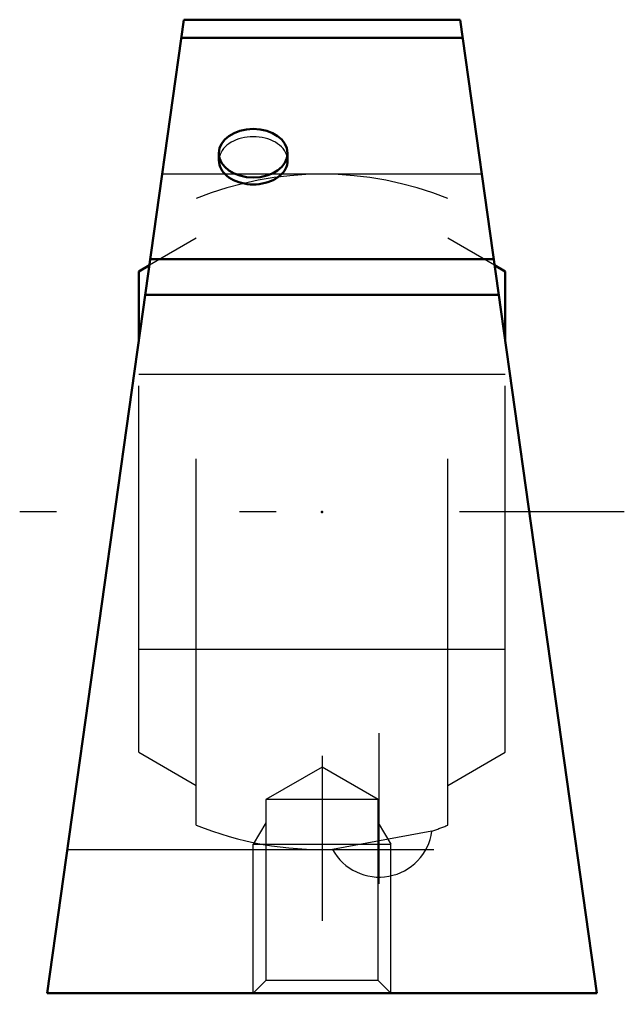
# Model space of a CAD drawing. Units: inches. Extents: x -0.82 to 0.82, y -1.34 to 1.34.
import ezdxf

# ---------------------------------------------------------------- set-up
doc = ezdxf.new("R2010")
doc.units = ezdxf.units.IN
doc.header["$MEASUREMENT"] = 0
doc.linetypes.add('Center', pattern=[1.5, 0.45, -0.5, 0.05, -0.5])
doc.linetypes.add('Dashed', pattern=[2, 1, -1])
for name, color, linetype, lineweight in [('AM_4', 7, 'Continuous', 50), ('AM_5', 3, 'Continuous', 25), ('AM_7', 7, 'Center', 25), ('AM_9', 6, 'Dashed', 25), ('ConnectionPoints', 7, 'Continuous', 50)]:
    doc.layers.add(name, color=color, linetype=linetype, lineweight=lineweight)

# ---------------------------------------------------------------- blocks, each defined once
blk = doc.blocks.new('2_032867_0_in_034710_2')
at = {"layer": 'AM_4'}
for p, q in [((-0.4709, 0.6731), (-0.5, 0.6562)), ((0.5, 0.6562), (0.4709, 0.6731)), ((-0.5, 0.4658), (-0.5, 0.6562)), ((0.5, 0.4658), (0.5, 0.6562))]:
    blk.add_line(p, q, dxfattribs=at)
at = {"layer": 'AM_7'}
blk.add_line((0.1562, -1.0155), (0.1562, -0.6039), dxfattribs=at)
at = {"layer": 'AM_9'}
for p, q in [((-0.3438, -0.855), (-0.3438, 0.855)), ((0.3437, -0.855), (0.3437, 0.855)), ((-0.3438, 0.7465), (-0.4709, 0.6731)), ((0.4709, 0.6731), (0.3437, 0.7465)), ((-0.5, -0.6562), (-0.5, 0.4658)), ((0.5, -0.6562), (0.5, 0.4658)), ((0.5, 0.375), (-0.5, 0.375)), ((-0.5, -0.375), (0.5, -0.375)), ((-0.5, -0.6562), (-0.3438, -0.7465)), ((0.3437, -0.7465), (0.5, -0.6562)), ((0.2999, -0.8713), (0.0289, -0.921))]:
    blk.add_line(p, q, dxfattribs=at)
for centre, radius, start, end in [((0, 0), 0.9215, 68.0972, 111.9028), ((0, 0), 0.9215, 248.0972, 271.7959), ((0, 0), 0.9215, 288.9942, 291.9028), ((0.1562, -0.8518), 0.145, 208.5475, 352.2426)]:
    blk.add_arc(centre, radius, start, end, dxfattribs=at)
blk = doc.blocks.new('3_TB_PSEZ_012_P_0_in_034710_2')
at = {"layer": 'AM_4'}
for p, q in [((-0.3767, 1.343), (-0.75, -1.313)), ((-0.3767, 1.343), (0.3767, 1.343)), ((0.75, -1.313), (0.3767, 1.343)), ((-0.3837, 1.2933), (0.3837, 1.2933)), ((-0.2813, 0.9786), (-0.2813, 0.9586)), ((-0.0937, 0.9586), (-0.0937, 0.9786)), ((-0.4686, 0.6891), (0.4686, 0.6891)), ((-0.4822, 0.5924), (0.4822, 0.5924)), ((-0.75, -1.313), (0.75, -1.313))]:
    blk.add_line(p, q, dxfattribs=at)
for points in [[(-0.2813, 0.9586), (-0.2809, 0.9529), (-0.2798, 0.9473), (-0.2781, 0.9417), (-0.2756, 0.9363), (-0.2725, 0.931), (-0.2687, 0.926), (-0.2643, 0.9212), (-0.2593, 0.9167), (-0.2538, 0.9125), (-0.2478, 0.9087), (-0.2413, 0.9052), (-0.2344, 0.9022), (-0.2271, 0.8995), (-0.2196, 0.8974), (-0.2118, 0.8956), (-0.2038, 0.8944), (-0.1957, 0.8937), (-0.1875, 0.8934)], [(-0.1875, 0.8934), (-0.1793, 0.8937), (-0.1712, 0.8944), (-0.1632, 0.8956), (-0.1554, 0.8974), (-0.1479, 0.8995), (-0.1406, 0.9022), (-0.1337, 0.9052), (-0.1272, 0.9087), (-0.1212, 0.9125), (-0.1157, 0.9167), (-0.1107, 0.9212), (-0.1063, 0.926), (-0.1025, 0.931), (-0.0994, 0.9363), (-0.0969, 0.9417), (-0.0952, 0.9473), (-0.0941, 0.9529), (-0.0937, 0.9586)]]:
    blk.add_lwpolyline(points, dxfattribs=at)
blk.add_ellipse((-0.1875, 0.9786), major_axis=(0.0938, 0), ratio=0.707107, dxfattribs=at)
at = {"layer": 'AM_5'}
for p, q in [((-0.1537, -0.8484), (-0.1875, -0.907)), ((0.1537, -0.8484), (0.1875, -0.907)), ((-0.1875, -1.313), (-0.1875, -0.907)), ((-0.1875, -0.907), (0.1875, -0.907)), ((0.1875, -1.313), (0.1875, -0.907))]:
    blk.add_line(p, q, dxfattribs=at)
at = {"layer": 'AM_7'}
for p, q in [((0.825, 0), (-0.825, 0)), ((0, -0.6657), (0, -1.3438))]:
    blk.add_line(p, q, dxfattribs=at)
at = {"layer": 'AM_9'}
for p, q in [((0.436, 0.9215), (-0.436, 0.9215)), ((0, -0.6965), (-0.1537, -0.7852)), ((0.1537, -0.7852), (0, -0.6965)), ((0.1537, -0.7852), (-0.1537, -0.7852)), ((-0.1537, -0.7852), (-0.1537, -1.2792)), ((0.1537, -1.2792), (0.1537, -0.7852)), ((-0.695, -0.9215), (0.695, -0.9215)), ((-0.1537, -1.2792), (-0.1875, -1.313)), ((0.1537, -1.2792), (-0.1537, -1.2792)), ((0.1875, -1.313), (0.1537, -1.2792))]:
    blk.add_line(p, q, dxfattribs=at)
blk.add_lwpolyline([(-0.0937, 0.9586), (-0.0941, 0.9642), (-0.0952, 0.9699), (-0.0969, 0.9754), (-0.0994, 0.9808), (-0.1025, 0.9861), (-0.1063, 0.9911), (-0.1107, 0.9959), (-0.1157, 1.0004), (-0.1212, 1.0046), (-0.1272, 1.0085), (-0.1337, 1.0119), (-0.1406, 1.015), (-0.1479, 1.0176), (-0.1554, 1.0198), (-0.1632, 1.0215), (-0.1712, 1.0227), (-0.1793, 1.0234), (-0.1875, 1.0237), (-0.1957, 1.0234), (-0.2038, 1.0227), (-0.2118, 1.0215), (-0.2196, 1.0198), (-0.2271, 1.0176), (-0.2344, 1.015), (-0.2413, 1.0119), (-0.2478, 1.0085), (-0.2538, 1.0046), (-0.2593, 1.0004), (-0.2643, 0.9959), (-0.2687, 0.9911), (-0.2725, 0.9861), (-0.2756, 0.9808), (-0.2781, 0.9754), (-0.2798, 0.9699), (-0.2809, 0.9642), (-0.2813, 0.9586)], dxfattribs=at)
blk = doc.blocks.new('1_034710_2')
for name in ['3_TB_PSEZ_012_P_0_in_034710_2', '2_032867_0_in_034710_2']:
    blk.add_blockref(name, (0, 0))

msp = doc.modelspace()

# ---------------------------------------------------------------- linework, layer by layer
at = {"layer": 'ConnectionPoints'}
msp.add_point((0, 0), dxfattribs=at)
msp.add_point((0, 0), dxfattribs=at)

# ---------------------------------------------------------------- block references
msp.add_blockref('1_034710_2', (0, 0))

doc.saveas('drawing.dxf')
